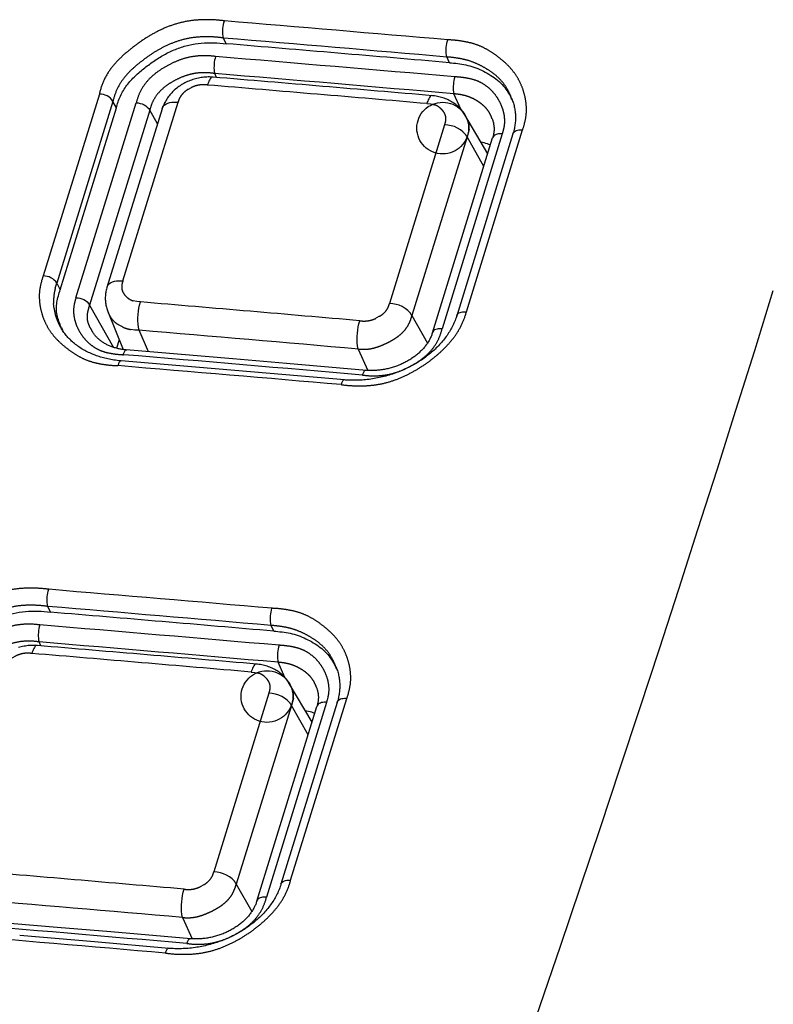
# Model space of a CAD drawing. Extents: x -341 to 649, y -320 to 274.
# Drawn here: x 375 to 380, y 162 to 168 of the extents above; entities that cross this region are included whole.
import ezdxf

# ---------------------------------------------------------------- set-up
doc = ezdxf.new("R2010")
doc.units = 0
doc.linetypes.add('PHANTOM', pattern=[15, 7.5, -1.5, 1.5, -1.5, 1.5, -1.5])
doc.layers.add('1', color=7, linetype='CONTINUOUS')

msp = doc.modelspace()

# ---------------------------------------------------------------- linework, layer by layer
at = {"layer": '1', "color": 7, "linetype": 'PHANTOM'}
for p, q in [((376.3305, 168.1088), (376.3147, 168.1432)), ((377.6761, 167.9944), (377.6604, 168.0289)), ((376.2716, 167.9057), (376.2612, 167.9293)), ((375.5658, 167.8058), (375.2269, 166.7091)), ((375.6479, 167.7611), (375.309, 166.6645)), ((375.6691, 167.722), (375.6479, 167.7611)), ((377.7438, 167.7145), (377.703, 167.8068)), ((375.425, 166.5773), (375.7881, 167.7523)), ((375.8698, 167.7085), (375.5067, 166.5335)), ((375.7079, 166.6791), (376.0407, 167.7562)), ((375.9166, 167.6262), (375.8698, 167.7085)), ((377.647, 167.6196), (377.3142, 166.5425)), ((377.7779, 166.4922), (378.1168, 167.5889)), ((377.7826, 167.5467), (377.4497, 166.4696)), ((377.9946, 167.5647), (377.6315, 166.3897)), ((377.8834, 167.3692), (377.7826, 167.5467)), ((375.309, 166.6645), (375.3302, 166.6254)), ((375.5067, 166.5335), (375.6519, 166.2781)), ((377.4497, 166.4696), (377.5437, 166.3042)), ((375.8626, 166.2515), (375.8054, 166.381)), ((377.1268, 166.2681), (377.1838, 166.1391)), ((375.2714, 164.6817), (375.2557, 164.7162)), ((376.6171, 164.5674), (376.6013, 164.6018)), ((375.2126, 164.4786), (375.2021, 164.5023)), ((376.6847, 164.2875), (376.644, 164.3798)), ((376.588, 164.1925), (376.2552, 163.1155)), ((376.9356, 164.1376), (376.5725, 162.9626)), ((376.7189, 163.0651), (377.0578, 164.1618)), ((376.7235, 164.1196), (376.3907, 163.0425)), ((376.8244, 163.9421), (376.7235, 164.1196)), ((376.3907, 163.0425), (376.4846, 162.8772)), ((376.0678, 162.841), (376.1247, 162.7121))]:
    msp.add_line(p, q, dxfattribs=at)
at = {"layer": '1', "color": 7, "linetype": 'CONTINUOUS'}
for p, q in [((375.3302, 166.6254), (375.6691, 167.722)), ((375.9444, 167.716), (375.6115, 166.639)), ((377.9071, 167.4457), (377.7695, 167.6794)), ((377.5733, 166.3656), (377.9364, 167.5406)), ((378.0586, 167.5648), (377.7197, 166.4681)), ((375.6167, 166.4947), (375.7085, 166.2651)), ((375.6848, 166.3244), (375.669, 166.2731)), ((376.1447, 166.1588), (375.6973, 166.1965)), ((376.5957, 166.1204), (376.1447, 166.1588)), ((376.693, 166.1811), (376.3709, 166.2086)), ((377.1755, 166.1397), (376.693, 166.1811)), ((377.0431, 166.082), (376.5957, 166.1204)), ((376.848, 164.0186), (376.7105, 164.2524)), ((376.9995, 164.1377), (376.6606, 163.0411)), ((376.5142, 162.9386), (376.8773, 164.1136)), ((375.634, 162.7541), (375.3119, 162.7815)), ((375.5367, 162.6934), (375.0856, 162.7317)), ((376.1165, 162.7126), (375.634, 162.7541)), ((375.984, 162.655), (375.5367, 162.6934))]:
    msp.add_line(p, q, dxfattribs=at)
at = {"layer": '1', "color": 7, "linetype": 'PHANTOM'}
for points in [[(376.3195, 168.2466, 0.027466), (376.2338, 168.2535, 0.028846), (376.1478, 168.251, 0.035589), (376.0629, 168.2375, 0.034693), (375.9809, 168.212, 0.02998), (375.9027, 168.1761, 0.025663), (375.8291, 168.1317, 0.019424), (375.7597, 168.0809, 0.022594), (375.6944, 168.0248, 0.042054), (375.6369, 167.961, 0.052643), (375.5927, 167.8873, 0.055477), (375.5658, 167.8058)], [(375.6479, 167.7611, -0.056038), (375.6717, 167.833, -0.053333), (375.7108, 167.8978, -0.042725), (375.7617, 167.9538, -0.022832), (375.8197, 168.0027, -0.019688), (375.8812, 168.047, -0.026039), (375.9465, 168.0855, -0.030305), (376.0158, 168.1164, -0.034951), (376.0885, 168.1381, -0.035605), (376.1634, 168.149, -0.028632), (376.2392, 168.1502, -0.027253), (376.3147, 168.1433)], [(378.1168, 167.5889, 0.030013), (378.1327, 167.6457, 0.047005), (378.14, 167.7042, 0.043526), (378.1363, 167.7631, 0.037348), (378.1232, 167.8207, 0.038911), (378.1016, 167.8756, 0.039034), (378.0716, 167.9265, 0.038467), (378.0342, 167.9721, 0.028883), (377.991, 168.0121, 0.020871), (377.9439, 168.048, 0.029211), (377.8934, 168.0791, 0.038859), (377.8395, 168.1029, 0.032883), (377.7826, 168.1184, 0.021144), (377.7243, 168.1278, 0.023246), (377.6654, 168.1322)], [(375.7881, 167.7523, -0.05558), (375.8102, 167.8155, -0.054722), (375.8456, 167.8723, -0.05038), (375.8922, 167.9202, -0.036476), (375.9464, 167.9593, -0.027362), (376.0052, 167.9916, -0.033961), (376.0676, 168.0165, -0.041108), (376.1327, 168.0317, -0.036847), (376.1995, 168.0364, -0.033812), (376.2664, 168.0319)], [(377.6603, 168.0289, -0.01917), (377.7144, 168.0232, -0.024019), (377.7678, 168.0132, -0.032955), (377.8195, 167.997, -0.028853), (377.8689, 167.9747, -0.024649), (377.9157, 167.947, -0.032344), (377.9593, 167.9144, -0.044601), (377.9972, 167.8755, -0.043571), (378.0275, 167.8305, -0.03832), (378.0501, 167.7812)], [(375.8698, 167.7085, -0.056554), (375.8878, 167.7599, -0.056016), (375.9169, 167.8059, -0.051831), (375.9552, 167.8445, -0.03729), (375.9998, 167.8756, -0.027856), (376.0481, 167.901, -0.034369), (376.0992, 167.9202, -0.041364), (376.1525, 167.9315, -0.036672), (376.2069, 167.9342, -0.033456), (376.2612, 167.9294)], [(377.7085, 167.9092, -0.02173), (377.7522, 167.9056, -0.021135), (377.7957, 167.8986, -0.036975), (377.838, 167.8866, -0.046383), (377.8774, 167.8677, -0.042166), (377.913, 167.842, -0.040116), (377.944, 167.8108, -0.038857), (377.9696, 167.7751, -0.037215), (377.9896, 167.736, -0.041509), (378.0033, 167.6943, -0.048651), (378.0093, 167.6508, -0.056798), (378.006, 167.6071, -0.036059), (377.9946, 167.5647)], [(376.0407, 167.7562, -0.055591), (376.0489, 167.7796, -0.054727), (376.0621, 167.8007, -0.050267), (376.0793, 167.8184, -0.036529), (376.0994, 167.8329), (376.1212, 167.8449, -0.033904), (376.1443, 167.8541, -0.040961), (376.1685, 167.8597, -0.036848), (376.1933, 167.8615, -0.033912), (376.2181, 167.8598)], [(377.703, 167.8068, -0.019455), (377.7353, 167.8031, -0.024369), (377.7672, 167.7968, -0.033407), (377.7981, 167.7868, -0.02924), (377.8274, 167.773, -0.024982), (377.8552, 167.7561, -0.032839), (377.881, 167.7361, -0.045361), (377.9033, 167.7124, -0.044306), (377.9208, 167.685, -0.038982), (377.9336, 167.6552)], [(377.5403, 167.748), (377.5623, 167.7458), (377.584, 167.741, -0.054753), (377.6042, 167.7323, -0.051137), (377.622, 167.7196, -0.048361), (377.6372, 167.7034, -0.059645), (377.6487, 167.6843, -0.083275), (377.6544, 167.663, -0.066733), (377.653, 167.641, -0.045486), (377.647, 167.6196)], [(377.7701, 167.6785), (377.7816, 167.6585), (377.7906, 167.637, -0.060417), (377.7953, 167.6143, -0.056245), (377.7943, 167.5914), (377.7894, 167.5687), (377.7826, 167.5467)], [(377.7826, 167.5467, 0.062109), (377.7717, 167.5635), (377.7576, 167.5779), (377.7418, 167.5903), (377.7246, 167.6008), (377.7062, 167.609), (377.6869, 167.6148), (377.6671, 167.6183), (377.647, 167.6196)], [(375.2269, 166.7091, 0.029809), (375.2109, 166.6524, 0.04682), (375.2037, 166.594, 0.043502), (375.2073, 166.5353, 0.037416), (375.2203, 166.4778, 0.039052), (375.2418, 166.423, 0.039226), (375.2717, 166.3722, 0.038684), (375.309, 166.3268, 0.029036), (375.3522, 166.2869, 0.020963), (375.3992, 166.2511, 0.029319), (375.4496, 166.2203, 0.03899), (375.5035, 166.1966, 0.032898), (375.5603, 166.1813, 0.021021), (375.6185, 166.1722, 0.023161), (375.6772, 166.168)], [(375.334, 166.3977), (375.3194, 166.4248, -0.026109), (375.3072, 166.4531, -0.031002), (375.2985, 166.4825, -0.024654), (375.2931, 166.5128), (375.2904, 166.5435, -0.024197), (375.2904, 166.5743, -0.02927), (375.2937, 166.6049, -0.02291), (375.3002, 166.635), (375.309, 166.6645)], [(375.8138, 166.5518), (375.7919, 166.5538), (375.7704, 166.5586, -0.054908), (375.7504, 166.5672, -0.051318), (375.7326, 166.5798, -0.048598), (375.7175, 166.5959, -0.059802), (375.7062, 166.6148, -0.083323), (375.7006, 166.636, -0.066564), (375.702, 166.6579, -0.045177), (375.7079, 166.6791)], [(375.7109, 166.234, -0.021473), (375.6672, 166.2376, -0.020853), (375.6237, 166.2444, -0.037056), (375.5815, 166.2562, -0.046675), (375.5421, 166.275, -0.042379), (375.5065, 166.3005, -0.040296), (375.4755, 166.3316, -0.039037), (375.4498, 166.3672, -0.03739), (375.4299, 166.4063, -0.041649), (375.4163, 166.4479, -0.04871), (375.4103, 166.4914, -0.056691), (375.4137, 166.535, -0.035867), (375.425, 166.5773)], [(375.5241, 166.3726, -0.030762), (375.5098, 166.397, -0.033885), (375.4983, 166.4231, -0.06023), (375.4919, 166.4507, -0.057953), (375.4927, 166.4789, -0.029623), (375.4985, 166.5069, -0.026923), (375.5067, 166.5335)], [(377.3142, 166.5425, -0.055775), (377.306, 166.519, -0.054948), (377.2927, 166.4978, -0.050498), (377.2754, 166.4801, -0.036655), (377.2552, 166.4655), (377.2331, 166.4535, -0.033957), (377.2099, 166.4443, -0.040992), (377.1856, 166.4387, -0.036824), (377.1606, 166.437, -0.033864), (377.1357, 166.4388)], [(377.4497, 166.4696, 0.062108), (377.4389, 166.4865), (377.4248, 166.5008), (377.4089, 166.5133), (377.3917, 166.5238), (377.3734, 166.5319), (377.3541, 166.5377), (377.3343, 166.5413), (377.3142, 166.5425)], [(375.8054, 166.381), (375.7793, 166.3823), (375.7535, 166.3858, -0.034658), (375.7284, 166.3923, -0.030828), (375.7043, 166.402), (375.6814, 166.4146, -0.035124), (375.6601, 166.4298, -0.048998), (375.6418, 166.4482, -0.046994), (375.6275, 166.4699, -0.039883), (375.617, 166.4937)], [(377.0231, 166.0535, 0.025149), (377.1015, 166.0467, 0.025486), (377.1802, 166.0475, 0.031461), (377.2584, 166.0573, 0.03339), (377.3343, 166.0773, 0.02825), (377.4073, 166.1065, 0.023809), (377.477, 166.1432, 0.022801), (377.543, 166.1862, 0.022795), (377.6048, 166.235, 0.02635), (377.6616, 166.2895, 0.033477), (377.7116, 166.3503, 0.046586), (377.7512, 166.4182, 0.042321), (377.7779, 166.4922)], [(377.4497, 166.4696, -0.042671), (377.4382, 166.4341, -0.04387), (377.4207, 166.4011, -0.047339), (377.3976, 166.3719, -0.038189), (377.3698, 166.3471, -0.027277), (377.339, 166.3261, -0.020429), (377.3063, 166.3081, -0.015155), (377.2724, 166.2924, -0.023028), (377.2374, 166.2792, -0.0355), (377.2012, 166.2702, -0.035464), (377.1641, 166.2666, -0.03459), (377.1268, 166.2681)], [(377.6315, 166.3897, -0.05575), (377.6094, 166.3266, -0.054944), (377.574, 166.2698, -0.050626), (377.5273, 166.2221, -0.03663), (377.473, 166.1831, -0.027459), (377.4141, 166.151, -0.033901), (377.3517, 166.1263, -0.040869), (377.2865, 166.1113, -0.036836), (377.2198, 166.1067, -0.033969), (377.1529, 166.1114)], [(375.2605, 164.8195, 0.027466), (375.1748, 164.8264, 0.028846), (375.0888, 164.824, 0.035589), (375.0039, 164.8105, 0.034693), (374.9219, 164.785, 0.02998), (374.8437, 164.7491, 0.025663), (374.77, 164.7047, 0.019424), (374.7007, 164.6538, 0.022594), (374.6353, 164.5978, 0.042054), (374.5778, 164.5339, 0.052643), (374.5337, 164.4602, 0.055477), (374.5067, 164.3787)], [(374.5889, 164.3341, -0.056038), (374.6127, 164.4059, -0.053333), (374.6518, 164.4708, -0.042725), (374.7027, 164.5267, -0.022832), (374.7606, 164.5756, -0.019688), (374.8222, 164.62, -0.026039), (374.8874, 164.6585, -0.030305), (374.9567, 164.6894, -0.034951), (375.0294, 164.711, -0.035605), (375.1044, 164.7219, -0.028632), (375.1802, 164.7232, -0.027253), (375.2557, 164.7162)], [(377.0578, 164.1618, 0.030013), (377.0737, 164.2187, 0.047005), (377.081, 164.2772, 0.043526), (377.0772, 164.336, 0.037348), (377.0642, 164.3936, 0.038911), (377.0425, 164.4485, 0.039034), (377.0126, 164.4994, 0.038467), (376.9752, 164.545, 0.028883), (376.9319, 164.5851, 0.020871), (376.8848, 164.621, 0.029211), (376.8344, 164.652, 0.038859), (376.7804, 164.6759, 0.032883), (376.7236, 164.6914, 0.021144), (376.6652, 164.7007, 0.023246), (376.6064, 164.7051)], [(374.7291, 164.3253, -0.05558), (374.7512, 164.3884, -0.054722), (374.7866, 164.4452, -0.05038), (374.8332, 164.4931, -0.036476), (374.8874, 164.5323, -0.027362), (374.9462, 164.5645, -0.033961), (375.0085, 164.5894, -0.041108), (375.0737, 164.6046, -0.036847), (375.1405, 164.6094, -0.033812), (375.2074, 164.6048)], [(376.6013, 164.6018, -0.01917), (376.6553, 164.5961, -0.024019), (376.7088, 164.5861, -0.032955), (376.7605, 164.57, -0.028853), (376.8098, 164.5476, -0.024649), (376.8567, 164.52, -0.032344), (376.9003, 164.4873, -0.044601), (376.9382, 164.4485, -0.043571), (376.9684, 164.4034, -0.03832), (376.9911, 164.3541)], [(374.8108, 164.2815, -0.056554), (374.8288, 164.3328, -0.056016), (374.8578, 164.3789, -0.051831), (374.8961, 164.4174, -0.03729), (374.9407, 164.4486, -0.027856), (374.989, 164.4739, -0.034369), (375.0401, 164.4932, -0.041364), (375.0934, 164.5044, -0.036672), (375.1478, 164.5072, -0.033456), (375.2022, 164.5024)], [(374.9817, 164.3291, -0.055591), (374.9899, 164.3525, -0.054727), (375.003, 164.3736, -0.050267), (375.0202, 164.3913, -0.036529), (375.0403, 164.4058), (375.0622, 164.4178, -0.033904), (375.0853, 164.427, -0.040961), (375.1095, 164.4327, -0.036848), (375.1342, 164.4345, -0.033912), (375.159, 164.4328)], [(376.6494, 164.4822, -0.02173), (376.6932, 164.4785, -0.021135), (376.7367, 164.4715, -0.036975), (376.7789, 164.4596, -0.046383), (376.8184, 164.4406, -0.042166), (376.8539, 164.4149, -0.040116), (376.8849, 164.3838, -0.038857), (376.9106, 164.3481, -0.037215), (376.9306, 164.309, -0.041509), (376.9442, 164.2673, -0.048651), (376.9502, 164.2237, -0.056798), (376.9469, 164.18, -0.036059), (376.9356, 164.1376)], [(376.6439, 164.3798, -0.019455), (376.6763, 164.3761, -0.024369), (376.7082, 164.3697, -0.033407), (376.739, 164.3597, -0.02924), (376.7684, 164.3459, -0.024982), (376.7962, 164.329, -0.032839), (376.822, 164.309, -0.045361), (376.8442, 164.2853, -0.044306), (376.8617, 164.258, -0.038982), (376.8745, 164.2281)], [(376.4812, 164.3209), (376.5033, 164.3188), (376.5249, 164.314, -0.054753), (376.5451, 164.3053, -0.051137), (376.563, 164.2925, -0.048361), (376.5782, 164.2763, -0.059645), (376.5897, 164.2573, -0.083275), (376.5953, 164.236, -0.066733), (376.594, 164.214, -0.045486), (376.588, 164.1925)], [(376.711, 164.2515), (376.7226, 164.2314), (376.7316, 164.2099, -0.060417), (376.7363, 164.1873, -0.056245), (376.7352, 164.1643), (376.7303, 164.1417), (376.7235, 164.1196)], [(376.7235, 164.1196, 0.062109), (376.7127, 164.1365), (376.6986, 164.1508), (376.6827, 164.1633), (376.6655, 164.1738), (376.6472, 164.182), (376.6279, 164.1878), (376.6081, 164.1913), (376.588, 164.1925)], [(376.2552, 163.1155, -0.055775), (376.2469, 163.0919, -0.054948), (376.2337, 163.0708, -0.050498), (376.2164, 163.053, -0.036655), (376.1961, 163.0385), (376.1741, 163.0265, -0.033957), (376.1508, 163.0173, -0.040992), (376.1265, 163.0117, -0.036824), (376.1016, 163.01, -0.033864), (376.0767, 163.0117)], [(376.3907, 163.0425, 0.062108), (376.3798, 163.0594), (376.3657, 163.0737), (376.3499, 163.0862), (376.3327, 163.0967), (376.3143, 163.1049), (376.2951, 163.1107), (376.2752, 163.1142), (376.2552, 163.1155)], [(375.9641, 162.6265, 0.025149), (376.0424, 162.6196, 0.025486), (376.1212, 162.6205, 0.031461), (376.1993, 162.6302, 0.03339), (376.2752, 162.6502, 0.02825), (376.3483, 162.6795, 0.023809), (376.418, 162.7162, 0.022801), (376.484, 162.7592, 0.022795), (376.5458, 162.8079, 0.02635), (376.6025, 162.8624, 0.033477), (376.6525, 162.9232, 0.046586), (376.6921, 162.9912, 0.042321), (376.7189, 163.0651)], [(376.3907, 163.0425, -0.042671), (376.3791, 163.0071, -0.04387), (376.3617, 162.9741, -0.047339), (376.3386, 162.9449, -0.038189), (376.3108, 162.9201, -0.027277), (376.2799, 162.8991, -0.020429), (376.2472, 162.881, -0.015155), (376.2133, 162.8654, -0.023028), (376.1784, 162.8522, -0.0355), (376.1422, 162.8432, -0.035464), (376.1051, 162.8395, -0.03459), (376.0678, 162.841)], [(376.5725, 162.9626, -0.05575), (376.5504, 162.8995, -0.054944), (376.5149, 162.8428, -0.050626), (376.4683, 162.795, -0.03663), (376.414, 162.756, -0.027459), (376.3551, 162.724, -0.033901), (376.2927, 162.6993, -0.040869), (376.2275, 162.6842, -0.036836), (376.1607, 162.6796, -0.033969), (376.0939, 162.6843)]]:
    msp.add_lwpolyline(points, format="xyb", dxfattribs=at)
for points in [[(376.3147, 168.1433), (376.3119, 168.1546), (376.3106, 168.1661), (376.31, 168.1777), (376.3102, 168.1894), (376.3108, 168.201), (376.312, 168.2126), (376.3137, 168.2241), (376.3162, 168.2354), (376.3195, 168.2466)], [(377.6603, 168.0289), (377.6576, 168.0402), (377.6563, 168.0517), (377.6558, 168.0633), (377.656, 168.075), (377.6566, 168.0866), (377.6578, 168.0982), (377.6596, 168.1097), (377.6621, 168.121), (377.6654, 168.1322)], [(376.2663, 168.0319), (376.263, 168.0208), (376.2605, 168.0096), (376.2587, 167.9982), (376.2576, 167.9867), (376.2569, 167.9752), (376.2568, 167.9636), (376.2572, 167.9521), (376.2586, 167.9407), (376.2612, 167.9294)], [(376.2515, 167.9074), (376.2437, 167.9077), (376.2376, 167.903), (376.2334, 167.8965), (376.2296, 167.8894), (376.2261, 167.8823), (376.2231, 167.875), (376.2205, 167.8676), (376.2181, 167.8598)], [(377.7083, 167.9092), (377.705, 167.8982), (377.7025, 167.8869), (377.7007, 167.8755), (377.6995, 167.8641), (377.6989, 167.8526), (377.6987, 167.841), (377.6991, 167.8295), (377.7004, 167.818), (377.703, 167.8068)], [(375.6479, 167.7611), (375.6415, 167.7715), (375.633, 167.7803), (375.6234, 167.788), (375.613, 167.7944), (375.6018, 167.7994), (375.59, 167.8029), (375.578, 167.805), (375.5658, 167.8058)], [(375.9444, 167.716), (375.9488, 167.7278), (375.9566, 167.7378), (375.9668, 167.745), (375.9783, 167.7502), (375.9905, 167.754), (376.0029, 167.7565), (376.0155, 167.7575), (376.0281, 167.7572), (376.0407, 167.7562)], [(377.5735, 167.7955), (377.5658, 167.7959), (377.5597, 167.7911), (377.5556, 167.7846), (377.5518, 167.7775), (377.5483, 167.7704), (377.5453, 167.7631), (377.5427, 167.7557), (377.5403, 167.748)], [(375.7881, 167.7523), (375.8002, 167.7516), (375.8122, 167.7495), (375.8238, 167.7461), (375.8349, 167.7411), (375.8452, 167.7349), (375.8547, 167.7274), (375.8633, 167.7187), (375.8698, 167.7085)], [(378.0586, 167.5648), (378.0613, 167.5719), (378.066, 167.5779), (378.0721, 167.5823), (378.0791, 167.5854), (378.0865, 167.5877), (378.094, 167.5891), (378.1016, 167.5897), (378.1092, 167.5895), (378.1168, 167.5889)], [(377.9946, 167.5647), (377.987, 167.5653), (377.9793, 167.5655), (377.9717, 167.5649), (377.9643, 167.5635), (377.9569, 167.5612), (377.9499, 167.5581), (377.9437, 167.5536), (377.939, 167.5476), (377.9364, 167.5406)], [(375.309, 166.6645), (375.3026, 166.6749), (375.2941, 166.6837), (375.2845, 166.6913), (375.2741, 166.6977), (375.2629, 166.7027), (375.2512, 166.7063), (375.2391, 166.7084), (375.2269, 166.7091)], [(375.6115, 166.639), (375.616, 166.6508), (375.6237, 166.6607), (375.6339, 166.668), (375.6455, 166.6731), (375.6576, 166.677), (375.6701, 166.6794), (375.6827, 166.6804), (375.6953, 166.6801), (375.7079, 166.6791)], [(375.425, 166.5773), (375.4371, 166.5766), (375.4491, 166.5745), (375.4607, 166.5711), (375.4718, 166.5662), (375.4821, 166.5599), (375.4916, 166.5524), (375.5002, 166.5437), (375.5067, 166.5335)], [(375.8054, 166.381), (375.801, 166.3997), (375.7988, 166.4188), (375.798, 166.438), (375.7982, 166.4572), (375.7993, 166.4764), (375.8013, 166.4956), (375.8042, 166.5146), (375.8083, 166.5333), (375.8138, 166.5518)], [(377.7197, 166.4681), (377.7224, 166.4753), (377.7271, 166.4813), (377.7332, 166.4856), (377.7402, 166.4887), (377.7476, 166.491), (377.7551, 166.4925), (377.7627, 166.493), (377.7703, 166.4928), (377.7779, 166.4922)], [(377.1268, 166.2681), (377.1225, 166.2868), (377.1204, 166.3059), (377.1196, 166.3251), (377.1199, 166.3443), (377.1211, 166.3635), (377.1231, 166.3826), (377.1261, 166.4016), (377.1302, 166.4204), (377.1357, 166.4388)], [(377.6315, 166.3897), (377.6239, 166.3903), (377.6162, 166.3905), (377.6086, 166.3899), (377.6012, 166.3885), (377.5938, 166.3862), (377.5868, 166.3831), (377.5806, 166.3786), (377.5759, 166.3726), (377.5733, 166.3656)], [(375.7107, 166.2341), (375.7121, 166.2386), (375.7137, 166.2431), (375.7155, 166.2475), (375.7175, 166.2516), (375.7197, 166.2557), (375.7223, 166.2598), (375.7261, 166.2628), (375.7308, 166.2626)], [(375.6973, 166.1965), (375.6926, 166.1967), (375.689, 166.1939), (375.6864, 166.1899), (375.684, 166.1856), (375.682, 166.1813), (375.6802, 166.177), (375.6786, 166.1725), (375.6772, 166.168)], [(377.1527, 166.1114), (377.1541, 166.1159), (377.1557, 166.1204), (377.1575, 166.1248), (377.1595, 166.1289), (377.1617, 166.133), (377.1643, 166.1372), (377.168, 166.1401), (377.1727, 166.1399)], [(377.0431, 166.082), (377.0384, 166.0823), (377.0348, 166.0795), (377.0323, 166.0755), (377.0299, 166.0712), (377.0278, 166.0669), (377.0261, 166.0625), (377.0245, 166.058), (377.0231, 166.0535)], [(375.2557, 164.7162), (375.2529, 164.7275), (375.2515, 164.7391), (375.251, 164.7507), (375.2511, 164.7623), (375.2518, 164.7739), (375.2529, 164.7855), (375.2547, 164.797), (375.2572, 164.8084), (375.2605, 164.8195)], [(376.6013, 164.6018), (376.5986, 164.6131), (376.5973, 164.6247), (376.5968, 164.6363), (376.5969, 164.6479), (376.5976, 164.6595), (376.5988, 164.6711), (376.6006, 164.6826), (376.6031, 164.694), (376.6064, 164.7051)], [(375.2072, 164.6048), (375.2039, 164.5938), (375.2015, 164.5825), (375.1997, 164.5711), (375.1985, 164.5596), (375.1979, 164.5481), (375.1977, 164.5366), (375.1982, 164.5251), (375.1995, 164.5136), (375.2022, 164.5024)], [(375.1924, 164.4803), (375.1847, 164.4807), (375.1785, 164.4759), (375.1744, 164.4694), (375.1705, 164.4624), (375.1671, 164.4553), (375.164, 164.448), (375.1614, 164.4405), (375.159, 164.4328)], [(376.6493, 164.4822), (376.646, 164.4711), (376.6435, 164.4599), (376.6417, 164.4485), (376.6405, 164.437), (376.6398, 164.4255), (376.6396, 164.414), (376.6401, 164.4025), (376.6414, 164.391), (376.6439, 164.3798)], [(376.5145, 164.3684), (376.5067, 164.3688), (376.5006, 164.364), (376.4965, 164.3575), (376.4927, 164.3505), (376.4893, 164.3434), (376.4863, 164.3361), (376.4836, 164.3286), (376.4812, 164.3209)], [(376.9356, 164.1376), (376.9279, 164.1383), (376.9203, 164.1384), (376.9127, 164.1379), (376.9053, 164.1364), (376.8979, 164.1341), (376.8908, 164.131), (376.8846, 164.1266), (376.88, 164.1206), (376.8773, 164.1136)], [(376.9995, 164.1377), (377.0022, 164.1449), (377.0069, 164.1509), (377.0131, 164.1552), (377.0201, 164.1583), (377.0274, 164.1606), (377.0349, 164.1621), (377.0425, 164.1626), (377.0502, 164.1624), (377.0578, 164.1618)], [(376.0678, 162.841), (376.0634, 162.8597), (376.0613, 162.8788), (376.0606, 162.898), (376.0609, 162.9172), (376.0621, 162.9364), (376.0641, 162.9556), (376.067, 162.9745), (376.0712, 162.9933), (376.0767, 163.0117)], [(376.6606, 163.0411), (376.6633, 163.0482), (376.668, 163.0542), (376.6742, 163.0586), (376.6812, 163.0617), (376.6885, 163.0639), (376.696, 163.0654), (376.7036, 163.066), (376.7113, 163.0658), (376.7189, 163.0651)], [(376.5725, 162.9626), (376.5648, 162.9633), (376.5572, 162.9634), (376.5496, 162.9629), (376.5422, 162.9614), (376.5348, 162.9591), (376.5277, 162.956), (376.5215, 162.9516), (376.5169, 162.9456), (376.5142, 162.9386)], [(376.0937, 162.6843), (376.0951, 162.6889), (376.0967, 162.6934), (376.0985, 162.6977), (376.1005, 162.7019), (376.1027, 162.706), (376.1053, 162.7101), (376.109, 162.7131), (376.1137, 162.7129)], [(375.984, 162.655), (375.9794, 162.6552), (375.9758, 162.6524), (375.9732, 162.6484), (375.9709, 162.6441), (375.9688, 162.6398), (375.967, 162.6355), (375.9654, 162.631), (375.964, 162.6265)]]:
    msp.add_lwpolyline(points, dxfattribs=at)
at = {"layer": '1', "color": 7, "linetype": 'CONTINUOUS'}
for points in [[(375.6691, 167.722, -0.055467), (375.6928, 167.7935, -0.052637), (375.7315, 167.8582, -0.042017), (375.7819, 167.9142, -0.0226), (375.8392, 167.9633, -0.01943), (375.9001, 168.008, -0.025651), (375.9647, 168.0469, -0.029993), (376.0333, 168.0785, -0.034739), (376.1054, 168.1009, -0.035574), (376.1798, 168.1127, -0.028843), (376.2552, 168.1149, -0.027487), (376.3305, 168.1088)], [(377.6761, 167.9944, -0.017968), (377.726, 167.9898, -0.022482), (377.7755, 167.9813, -0.0307), (377.8236, 167.9677, -0.026794), (377.8698, 167.9485, -0.022785), (377.914, 167.9249, -0.029772), (377.9557, 167.8968, -0.040738), (377.9928, 167.8632, -0.039976), (378.0239, 167.8239, -0.035392), (378.0488, 167.7805)], [(375.3365, 166.3987, -0.02702), (375.3222, 166.4349, -0.029397), (375.3116, 166.4727, -0.048307), (375.3069, 166.5114, -0.04573), (375.3102, 166.5501, -0.023634), (375.3187, 166.5881, -0.021876), (375.3302, 166.6254)], [(374.6101, 164.295, -0.055467), (374.6338, 164.3665, -0.052637), (374.6725, 164.4311, -0.042017), (374.7229, 164.4871, -0.0226), (374.7801, 164.5363, -0.01943), (374.841, 164.5809, -0.025651), (374.9056, 164.6199, -0.029993), (374.9743, 164.6514, -0.034739), (375.0463, 164.6738, -0.035574), (375.1208, 164.6857, -0.028843), (375.1962, 164.6878, -0.027487), (375.2714, 164.6818)], [(376.6171, 164.5673, -0.017968), (376.667, 164.5627, -0.022482), (376.7164, 164.5543, -0.0307), (376.7645, 164.5406, -0.026794), (376.8107, 164.5215, -0.022785), (376.855, 164.4978, -0.029772), (376.8966, 164.4697, -0.040738), (376.9338, 164.4361, -0.039976), (376.9649, 164.3969, -0.035392), (376.9898, 164.3534)]]:
    msp.add_lwpolyline(points, format="xyb", dxfattribs=at)
for points in [[(376.2515, 167.9074), (376.2472, 167.9077), (376.2388, 167.9081), (376.2303, 167.9084), (376.2218, 167.9084), (376.2133, 167.9081), (376.2048, 167.9076), (376.1963, 167.9069), (376.1878, 167.906), (376.1793, 167.9048), (376.1709, 167.9034), (376.1624, 167.9017), (376.154, 167.8999), (376.1457, 167.8978), (376.1374, 167.8954), (376.1292, 167.8929), (376.1211, 167.8901), (376.113, 167.8872), (376.1051, 167.884), (376.0972, 167.8806), (376.0895, 167.877), (376.0818, 167.8732), (376.0743, 167.8692), (376.0669, 167.8649), (376.0597, 167.8606), (376.0526, 167.856), (376.0456, 167.8512), (376.0388, 167.8463), (376.0322, 167.8411), (376.0257, 167.8359), (376.0194, 167.8304), (376.0134, 167.8248), (376.0075, 167.8191), (376.0017, 167.8132), (375.9962, 167.8071), (375.9909, 167.801), (375.9859, 167.7947), (375.981, 167.7882), (375.9764, 167.7817), (375.972, 167.7751), (375.9678, 167.7683), (375.9639, 167.7615), (375.9602, 167.7546), (375.9567, 167.7477), (375.9535, 167.7406), (375.9506, 167.7336), (375.9479, 167.7265), (375.9454, 167.7193), (375.9444, 167.716)], [(377.7696, 167.6794), (377.7656, 167.6858), (377.7616, 167.692), (377.7573, 167.698), (377.7527, 167.704), (377.748, 167.7098), (377.743, 167.7154), (377.7378, 167.721), (377.7324, 167.7263), (377.7268, 167.7316), (377.721, 167.7366), (377.715, 167.7415), (377.7088, 167.7463), (377.7023, 167.7508), (377.6957, 167.7552), (377.6889, 167.7594), (377.6819, 167.7634), (377.6747, 167.7672), (377.6673, 167.7708), (377.6598, 167.7742), (377.6521, 167.7773), (377.6443, 167.7803), (377.6364, 167.7829), (377.6284, 167.7854), (377.6202, 167.7876), (377.612, 167.7896), (377.6036, 167.7913), (377.5952, 167.7928), (377.5868, 167.7941), (377.5782, 167.7951), (377.5735, 167.7955)], [(378.0501, 167.7812), (378.0518, 167.7772), (378.0545, 167.7704), (378.057, 167.7636), (378.0593, 167.7568), (378.0615, 167.7499), (378.0635, 167.7429), (378.0653, 167.7359), (378.067, 167.7289), (378.0685, 167.7218), (378.0698, 167.7147), (378.0709, 167.7076), (378.0718, 167.7004), (378.0726, 167.6932), (378.0732, 167.686), (378.0737, 167.6787), (378.0739, 167.6715), (378.074, 167.6642), (378.0739, 167.6569), (378.0737, 167.6496), (378.0733, 167.6423), (378.0727, 167.6349), (378.0719, 167.6276), (378.071, 167.6203), (378.0699, 167.613), (378.0686, 167.6057), (378.0672, 167.5984), (378.0656, 167.5911), (378.0639, 167.5838), (378.062, 167.5766), (378.06, 167.5693), (378.0586, 167.5648)], [(377.9336, 167.6552), (377.9351, 167.6513), (377.9367, 167.6468), (377.9381, 167.6422), (377.9394, 167.6376), (377.9406, 167.6329), (377.9417, 167.6283), (377.9425, 167.6236), (377.9433, 167.6189), (377.9439, 167.6141), (377.9444, 167.6094), (377.9447, 167.6046), (377.9449, 167.5998), (377.945, 167.595), (377.9449, 167.5902), (377.9447, 167.5854), (377.9443, 167.5806), (377.9438, 167.5758), (377.9432, 167.571), (377.9425, 167.5662), (377.9416, 167.5614), (377.9406, 167.5567), (377.9395, 167.5519), (377.9383, 167.5472), (377.937, 167.5426), (377.9364, 167.5406)], [(377.9231, 167.4977), (377.9141, 167.5014), (377.9048, 167.505), (377.8955, 167.5082), (377.8859, 167.5107), (377.8762, 167.513), (377.8664, 167.5148)], [(375.6115, 166.639), (375.6108, 166.6365), (375.6089, 166.6296), (375.6072, 166.6228), (375.6057, 166.6159), (375.6045, 166.609), (375.6034, 166.6021), (375.6026, 166.5952), (375.602, 166.5882), (375.6017, 166.5813), (375.6015, 166.5743), (375.6016, 166.5674), (375.6019, 166.5605), (375.6025, 166.5536), (375.6032, 166.5468), (375.6042, 166.54), (375.6054, 166.5332), (375.6068, 166.5265), (375.6084, 166.5198), (375.6102, 166.5133), (375.6123, 166.5068), (375.6145, 166.5003), (375.6167, 166.4947)], [(377.7197, 166.4681), (377.7181, 166.4633), (377.7156, 166.4556), (377.7128, 166.4479), (377.7098, 166.4402), (377.7067, 166.4326), (377.7034, 166.425), (377.7, 166.4174), (377.6963, 166.4098), (377.6925, 166.4023), (377.6886, 166.3948), (377.6844, 166.3874), (377.6801, 166.38), (377.6757, 166.3726), (377.6711, 166.3653), (377.6663, 166.358), (377.6613, 166.3508), (377.6562, 166.3436), (377.6509, 166.3364), (377.6455, 166.3293), (377.6399, 166.3223), (377.6342, 166.3153), (377.6283, 166.3084), (377.6222, 166.3016), (377.616, 166.2948), (377.6097, 166.288), (377.6032, 166.2814), (377.5966, 166.2748), (377.5898, 166.2683), (377.5829, 166.2618), (377.5759, 166.2555), (377.5687, 166.2492), (377.5614, 166.243), (377.5539, 166.2369), (377.5463, 166.2308), (377.5386, 166.2249), (377.5308, 166.219), (377.5229, 166.2133), (377.5148, 166.2076), (377.5066, 166.2021), (377.4983, 166.1966), (377.4899, 166.1912), (377.4814, 166.186), (377.4728, 166.1808), (377.464, 166.1758), (377.4552, 166.1708), (377.4463, 166.166), (377.4373, 166.1613), (377.4282, 166.1567), (377.419, 166.1522), (377.4097, 166.1479), (377.4003, 166.1437), (377.3909, 166.1395), (377.3814, 166.1356), (377.3718, 166.1317), (377.3621, 166.128), (377.3524, 166.1244), (377.3426, 166.1209), (377.3328, 166.1175), (377.3229, 166.1143), (377.313, 166.1113), (377.303, 166.1083), (377.293, 166.1055), (377.2829, 166.1029), (377.2728, 166.1003), (377.2627, 166.098), (377.2525, 166.0957), (377.2423, 166.0936), (377.2321, 166.0917), (377.2219, 166.0899), (377.2117, 166.0882), (377.2014, 166.0867), (377.1912, 166.0853), (377.181, 166.0841), (377.1707, 166.083), (377.1605, 166.0821), (377.1503, 166.0813), (377.1401, 166.0806), (377.1299, 166.0802), (377.1197, 166.0798), (377.1096, 166.0796), (377.0994, 166.0796), (377.0894, 166.0797), (377.0793, 166.0799), (377.0693, 166.0803), (377.0594, 166.0808), (377.0495, 166.0815), (377.0431, 166.082)], [(375.6973, 166.1965), (375.6914, 166.197), (375.6819, 166.1979), (375.6725, 166.199), (375.6631, 166.2002), (375.6538, 166.2016), (375.6445, 166.2031), (375.6354, 166.2047), (375.6263, 166.2065), (375.6172, 166.2084), (375.6083, 166.2104), (375.5994, 166.2125), (375.5906, 166.2148), (375.5819, 166.2172), (375.5733, 166.2198), (375.5647, 166.2224), (375.5563, 166.2252), (375.5479, 166.2281), (375.5397, 166.2312), (375.5315, 166.2343), (375.5235, 166.2376), (375.5156, 166.241), (375.5077, 166.2445), (375.5, 166.2482), (375.4924, 166.2519), (375.4849, 166.2558), (375.4775, 166.2598), (375.4702, 166.2639), (375.4631, 166.2681), (375.456, 166.2724), (375.4491, 166.2769), (375.4424, 166.2814), (375.4357, 166.2861), (375.4292, 166.2908), (375.4228, 166.2957), (375.4166, 166.3007), (375.4104, 166.3058), (375.4045, 166.3109), (375.3986, 166.3162), (375.3929, 166.3216), (375.3874, 166.3271), (375.3819, 166.3327), (375.3767, 166.3384), (375.3715, 166.3442), (375.3666, 166.3501), (375.3618, 166.356), (375.3571, 166.3621), (375.3526, 166.3683), (375.3483, 166.3745), (375.3441, 166.3808), (375.3401, 166.3873), (375.3362, 166.3938), (375.334, 166.3977)], [(376.3709, 166.2086), (375.728, 166.2628), (375.7218, 166.2634), (375.7158, 166.2641), (375.7097, 166.2649), (375.7038, 166.2658), (375.6979, 166.2668), (375.692, 166.2679), (375.6862, 166.269), (375.6804, 166.2703), (375.6747, 166.2716), (375.6691, 166.2731), (375.6635, 166.2746), (375.658, 166.2762), (375.6526, 166.2779), (375.6472, 166.2797), (375.6419, 166.2815), (375.6367, 166.2835), (375.6315, 166.2855), (375.6265, 166.2876), (375.6215, 166.2898), (375.6166, 166.2921), (375.6117, 166.2945), (375.607, 166.2969), (375.6023, 166.2994), (375.5978, 166.302), (375.5933, 166.3047), (375.5889, 166.3074), (375.5845, 166.3102), (375.5803, 166.3131), (375.5762, 166.3161), (375.5721, 166.3192), (375.5682, 166.3223), (375.5643, 166.3255), (375.5605, 166.3288), (375.5569, 166.3321), (375.5533, 166.3355), (375.5498, 166.339), (375.5465, 166.3426), (375.5432, 166.3462), (375.5401, 166.3499), (375.537, 166.3537), (375.5341, 166.3575), (375.5313, 166.3615), (375.5286, 166.3654), (375.526, 166.3695), (375.5241, 166.3726)], [(377.5733, 166.3656), (377.5725, 166.3631), (377.5708, 166.3581), (377.569, 166.3532), (377.5671, 166.3482), (377.565, 166.3433), (377.5628, 166.3384), (377.5605, 166.3335), (377.5581, 166.3286), (377.5555, 166.3238), (377.5528, 166.319), (377.55, 166.3142), (377.547, 166.3094), (377.544, 166.3046), (377.5408, 166.2999), (377.5375, 166.2952), (377.5341, 166.2906), (377.5305, 166.286), (377.5269, 166.2814), (377.5231, 166.2768), (377.5192, 166.2723), (377.5152, 166.2679), (377.5111, 166.2634), (377.5068, 166.2591), (377.5025, 166.2547), (377.498, 166.2504), (377.4935, 166.2462), (377.4888, 166.242), (377.4841, 166.2379), (377.4792, 166.2338), (377.4742, 166.2298), (377.4692, 166.2259), (377.464, 166.222), (377.4587, 166.2182), (377.4534, 166.2144), (377.4479, 166.2108), (377.4424, 166.2071), (377.4368, 166.2036), (377.4311, 166.2002), (377.4253, 166.1968), (377.4195, 166.1935), (377.4135, 166.1903), (377.4075, 166.1871), (377.4015, 166.1841), (377.3953, 166.1811), (377.3891, 166.1782), (377.3829, 166.1754), (377.3765, 166.1727), (377.3702, 166.1701), (377.3637, 166.1676), (377.3572, 166.1652), (377.3507, 166.1629), (377.3441, 166.1607), (377.3375, 166.1586), (377.3309, 166.1566), (377.3242, 166.1546), (377.3175, 166.1528), (377.3107, 166.1511), (377.304, 166.1495), (377.2972, 166.148), (377.2904, 166.1466), (377.2836, 166.1454), (377.2767, 166.1442), (377.2699, 166.1431), (377.2631, 166.1422), (377.2562, 166.1413), (377.2494, 166.1406), (377.2426, 166.1399), (377.2358, 166.1394), (377.229, 166.139), (377.2222, 166.1387), (377.2154, 166.1385), (377.2087, 166.1384), (377.202, 166.1385), (377.1953, 166.1386), (377.1887, 166.1389), (377.1821, 166.1392), (377.1755, 166.1397)], [(375.1924, 164.4803), (375.1882, 164.4806), (375.1797, 164.4811), (375.1713, 164.4813), (375.1628, 164.4813), (375.1543, 164.481), (375.1458, 164.4806), (375.1373, 164.4799), (375.1288, 164.4789), (375.1203, 164.4777), (375.1118, 164.4763), (375.1034, 164.4747), (375.095, 164.4728), (375.0867, 164.4707), (375.0784, 164.4684)], [(376.7105, 164.2523), (376.7066, 164.2587), (376.7025, 164.2649), (376.6982, 164.271), (376.6937, 164.2769), (376.6889, 164.2827), (376.684, 164.2884), (376.6788, 164.2939), (376.6734, 164.2993), (376.6678, 164.3045), (376.662, 164.3096), (376.656, 164.3145), (376.6497, 164.3192), (376.6433, 164.3238), (376.6367, 164.3281), (376.6299, 164.3323), (376.6228, 164.3363), (376.6157, 164.3402), (376.6083, 164.3437), (376.6008, 164.3471), (376.5931, 164.3503), (376.5853, 164.3532), (376.5774, 164.3559), (376.5693, 164.3583), (376.5612, 164.3606), (376.5529, 164.3625), (376.5446, 164.3643), (376.5362, 164.3658), (376.5277, 164.367), (376.5192, 164.368), (376.5145, 164.3684)], [(376.9911, 164.3541), (376.9927, 164.3501), (376.9954, 164.3434), (376.9979, 164.3366), (377.0003, 164.3297), (377.0025, 164.3228), (377.0045, 164.3159), (377.0063, 164.3089), (377.0079, 164.3019), (377.0094, 164.2948), (377.0107, 164.2877), (377.0119, 164.2805), (377.0128, 164.2734), (377.0136, 164.2662), (377.0142, 164.2589), (377.0146, 164.2517), (377.0149, 164.2444), (377.015, 164.2371), (377.0149, 164.2298), (377.0147, 164.2225), (377.0142, 164.2152), (377.0136, 164.2079), (377.0129, 164.2006), (377.0119, 164.1932), (377.0109, 164.1859), (377.0096, 164.1786), (377.0082, 164.1713), (377.0066, 164.164), (377.0049, 164.1567), (377.003, 164.1495), (377.0009, 164.1423), (376.9995, 164.1377)], [(376.8745, 164.2281), (376.876, 164.2242), (376.8776, 164.2197), (376.8791, 164.2151), (376.8804, 164.2105), (376.8816, 164.2059), (376.8826, 164.2012), (376.8835, 164.1965), (376.8843, 164.1918), (376.8849, 164.1871), (376.8853, 164.1823), (376.8857, 164.1776), (376.8859, 164.1728), (376.8859, 164.168), (376.8858, 164.1632), (376.8856, 164.1584), (376.8853, 164.1536), (376.8848, 164.1487), (376.8842, 164.1439), (376.8835, 164.1392), (376.8826, 164.1344), (376.8816, 164.1296), (376.8805, 164.1249), (376.8793, 164.1202), (376.8779, 164.1155), (376.8773, 164.1136)], [(376.8641, 164.0706), (376.855, 164.0744), (376.8458, 164.078), (376.8364, 164.0811), (376.8269, 164.0837), (376.8171, 164.0859), (376.8074, 164.0878)], [(376.6606, 163.0411), (376.6591, 163.0362), (376.6565, 163.0285), (376.6537, 163.0208), (376.6508, 163.0131), (376.6477, 163.0055), (376.6444, 162.9979), (376.6409, 162.9903), (376.6373, 162.9828), (376.6335, 162.9753), (376.6295, 162.9678), (376.6254, 162.9603), (376.6211, 162.9529), (376.6166, 162.9456), (376.612, 162.9382), (376.6072, 162.931), (376.6023, 162.9237), (376.5972, 162.9165), (376.5919, 162.9094), (376.5864, 162.9023), (376.5809, 162.8953), (376.5751, 162.8883), (376.5692, 162.8814), (376.5632, 162.8745), (376.557, 162.8677), (376.5507, 162.861), (376.5442, 162.8543), (376.5375, 162.8477), (376.5308, 162.8412), (376.5239, 162.8348), (376.5168, 162.8284), (376.5096, 162.8221), (376.5023, 162.8159), (376.4949, 162.8098), (376.4873, 162.8038), (376.4796, 162.7978), (376.4718, 162.792), (376.4638, 162.7862), (376.4557, 162.7806), (376.4476, 162.775), (376.4393, 162.7695), (376.4309, 162.7642), (376.4223, 162.7589), (376.4137, 162.7538), (376.405, 162.7487), (376.3962, 162.7438), (376.3873, 162.739), (376.3782, 162.7343), (376.3691, 162.7297), (376.3599, 162.7252), (376.3507, 162.7208), (376.3413, 162.7166), (376.3319, 162.7125), (376.3223, 162.7085), (376.3128, 162.7046), (376.3031, 162.7009), (376.2934, 162.6973), (376.2836, 162.6938), (376.2738, 162.6905), (376.2639, 162.6873), (376.2539, 162.6842), (376.244, 162.6813), (376.2339, 162.6785), (376.2239, 162.6758), (376.2138, 162.6733), (376.2036, 162.6709), (376.1935, 162.6687), (376.1833, 162.6666), (376.1731, 162.6646), (376.1629, 162.6628), (376.1526, 162.6612), (376.1424, 162.6596), (376.1322, 162.6583), (376.1219, 162.657), (376.1117, 162.656), (376.1014, 162.655), (376.0912, 162.6542), (376.081, 162.6536), (376.0708, 162.6531), (376.0607, 162.6528), (376.0505, 162.6526), (376.0404, 162.6525), (376.0303, 162.6526), (376.0203, 162.6528), (376.0103, 162.6532), (376.0003, 162.6538), (375.9904, 162.6544), (375.984, 162.655)], [(376.5142, 162.9386), (376.5134, 162.936), (376.5118, 162.9311), (376.51, 162.9261), (376.508, 162.9212), (376.506, 162.9162), (376.5038, 162.9113), (376.5015, 162.9064), (376.499, 162.9016), (376.4964, 162.8967), (376.4937, 162.8919), (376.4909, 162.8871), (376.488, 162.8823), (376.4849, 162.8776), (376.4817, 162.8729), (376.4784, 162.8682), (376.475, 162.8635), (376.4715, 162.8589), (376.4678, 162.8543), (376.464, 162.8498), (376.4601, 162.8453), (376.4561, 162.8408), (376.452, 162.8364), (376.4478, 162.832), (376.4434, 162.8277), (376.439, 162.8234), (376.4344, 162.8191), (376.4298, 162.815), (376.425, 162.8108), (376.4202, 162.8068), (376.4152, 162.8028), (376.4101, 162.7988), (376.405, 162.7949), (376.3997, 162.7911), (376.3943, 162.7874), (376.3889, 162.7837), (376.3834, 162.7801), (376.3778, 162.7766), (376.3721, 162.7731), (376.3663, 162.7697), (376.3604, 162.7664), (376.3545, 162.7632), (376.3485, 162.7601), (376.3424, 162.757), (376.3363, 162.754), (376.3301, 162.7512), (376.3238, 162.7484), (376.3175, 162.7457), (376.3111, 162.7431), (376.3047, 162.7406), (376.2982, 162.7382), (376.2917, 162.7359), (376.2851, 162.7336), (376.2785, 162.7315), (376.2718, 162.7295), (376.2651, 162.7276), (376.2584, 162.7258), (376.2517, 162.7241), (376.2449, 162.7225), (376.2381, 162.721), (376.2313, 162.7196), (376.2245, 162.7183), (376.2177, 162.7171), (376.2109, 162.7161), (376.204, 162.7151), (376.1972, 162.7143), (376.1904, 162.7135), (376.1836, 162.7129), (376.1767, 162.7124), (376.1699, 162.712), (376.1632, 162.7117), (376.1564, 162.7115), (376.1497, 162.7114), (376.143, 162.7114), (376.1363, 162.7116), (376.1296, 162.7118), (376.123, 162.7122), (376.1165, 162.7126)], [(375.3119, 162.7815), (374.6689, 162.8358)]]:
    msp.add_lwpolyline(points, dxfattribs=at)
at = {"layer": '1', "color": 7, "linetype": 'PHANTOM'}
for centre in [(377.6353, 167.6004), (376.5762, 164.1733)]:
    msp.add_circle(centre, 0.1558, dxfattribs=at)
for centre, radius, start, end in [((328.462, -402.5749), 572.8242, 85.072437, 85.207544), ((330.6194, -377.604), 547.6569, 85.07251, 85.213799), ((328.4881, -402.2439), 572.2737, 85.065982, 85.21088), ((331.5852, -366.4632), 536.2568, 85.066495, 85.221098), ((231.883, 212.3952), 154.6736, 340.546656, 342.785966), ((375.7579, 166.5512), 0.1521, 201.80383, 202.18349), ((330.9208, -366.5965), 534.8642, 85.044133, 85.186205), ((327.9084, -404.3252), 572.5583, 85.066018, 85.210844), ((327.7973, -404.9169), 573.0885, 85.0724686, 85.2075126), ((327.403, -406.002), 572.8242, 85.072437, 85.207544), ((329.5603, -381.031), 547.6569, 85.07251, 85.213799), ((327.4291, -405.6709), 572.2737, 85.065982, 85.21088), ((330.5261, -369.8902), 536.2568, 85.066495, 85.221098), ((329.8617, -370.0236), 534.8642, 85.044133, 85.186205), ((326.8494, -407.7523), 572.5583, 85.066018, 85.210844), ((326.7382, -408.344), 573.0885, 85.0724686, 85.2075126)]:
    msp.add_arc(centre, radius, start, end, dxfattribs=at)
at = {"layer": '1', "color": 7, "linetype": 'CONTINUOUS'}
for centre, radius, start, end in [((330.6158, -377.7841), 547.8037, 85.071799, 85.213052), ((324.95, -446.283), 616.3292, 85.102002, 85.225343), ((324.9083, -446.4286), 616.4276, 85.1019956, 85.2253331), ((377.758, 167.6221), 0.3312, 26.02205, 28.57972), ((330.8945, -366.836), 535.2759, 85.044172, 85.186183), ((375.6367, 166.518), 0.323, 201.66498, 201.90754), ((375.6382, 166.5185), 0.3246, 201.91047, 205.29123), ((329.5567, -381.2112), 547.8037, 85.071799, 85.213052), ((323.8493, -449.8557), 616.4277, 85.1019956, 85.2253331), ((323.891, -449.7102), 616.3293, 85.102002, 85.225343), ((376.699, 164.195), 0.3312, 26.02205, 28.57972), ((329.8354, -370.2631), 535.2759, 85.044172, 85.186183)]:
    msp.add_arc(centre, radius, start, end, dxfattribs=at)

doc.saveas('drawing.dxf')
